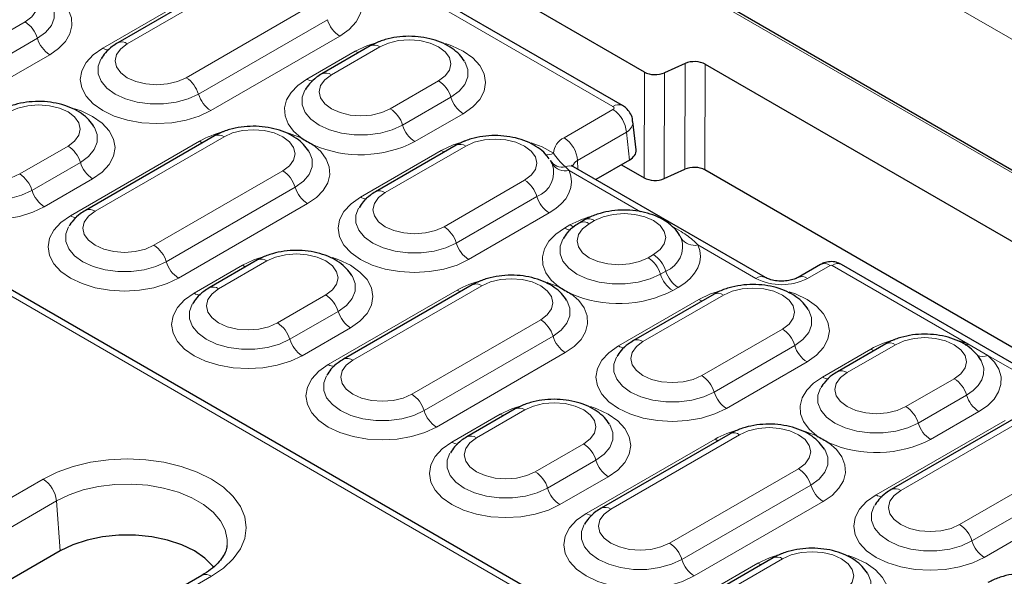
# Model space of a CAD drawing. Units: millimetres. Extents: x 0 to 420, y 0 to 297.
# Drawn here: x 296 to 314, y 160 to 170 of the extents above; entities that cross this region are included whole.
import ezdxf

# ---------------------------------------------------------------- set-up
doc = ezdxf.new("R2010")
doc.units = ezdxf.units.MM

msp = doc.modelspace()

# ---------------------------------------------------------------- linework, layer by layer
at = {"color": 7, "linetype": 'Continuous', "lineweight": 25}
for p, q in [((344.1224, 150.184), (289.2171, 181.8801)), ((307.0672, 168.5614), (288.7381, 179.1426)), ((331.4283, 144.3984), (279.2838, 174.5007)), ((307.4804, 169.1911), (298.8493, 174.1737)), ((300.0006, 171.1406), (297.5762, 169.741)), ((302.3239, 169.6827), (301.4148, 169.1579)), ((308.2453, 169.3524), (307.8581, 169.1778)), ((308.623, 169.3391), (322.3391, 161.4209)), ((307.3227, 167.7281), (307.2644, 168.2643)), ((299.3945, 167.9916), (296.9701, 166.592)), ((303.9402, 167.8166), (302.425, 166.9419)), ((305.7463, 167.4672), (305.712, 167.5293)), ((309.7542, 165.33), (306.1481, 167.4118)), ((307.1976, 167.5373), (306.5641, 167.1716)), ((307.0462, 167.4499), (307.4737, 167.2031)), ((307.8514, 167.1897), (308.2386, 167.3644)), ((315.2755, 163.5067), (308.6163, 167.351)), ((306.3646, 166.4171), (306.2635, 166.3588)), ((300.2026, 165.659), (299.2935, 165.1341)), ((310.793, 165.575), (310.3688, 165.33)), ((314.7242, 163.5339), (311.1886, 165.575)), ((304.2432, 165.1925), (301.8189, 163.7929)), ((308.7889, 165.0175), (307.2737, 164.1428)), ((312.0214, 164.0845), (311.1123, 163.5596)), ((313.8122, 163.7656), (313.8041, 163.7797)), ((305.0514, 162.8599), (304.1422, 162.335)), ((314.5468, 162.7432), (312.1224, 161.3437)), ((309.092, 162.3933), (306.6676, 160.9938)), ((296.4902, 160.1898), (284.7797, 153.4295)), ((299.6297, 160.2791), (299.6314, 160.2939)), ((309.9001, 160.0607), (308.991, 159.5359)), ((299.1568, 159.7315), (287.4463, 152.9711))]:
    msp.add_line(p, q, dxfattribs=at)
at = {"color": 8, "linetype": 'Continuous', "lineweight": 18}
for p, q in [((343.9796, 150.2181), (289.2171, 181.8318)), ((364.449, 140.9113), (295.0103, 180.9974)), ((306.8886, 168.5438), (288.5595, 179.1249)), ((331.0712, 144.4838), (279.2838, 174.38)), ((300.1792, 171.1229), (297.7548, 169.7233)), ((297.2919, 169.6406), (299.7162, 171.0402)), ((298.8621, 169.0841), (301.2865, 170.4836)), ((293.4073, 168.7342), (295.8317, 170.1338)), ((299.0936, 168.7755), (301.5179, 170.1751)), ((293.6388, 168.4256), (296.0631, 169.8252)), ((301.7494, 169.8665), (299.325, 168.4669)), ((302.5025, 169.665), (301.5934, 169.1402)), ((296.2946, 169.5166), (293.8702, 168.117)), ((301.1305, 169.0575), (302.0396, 169.5823)), ((308.2386, 167.3644), (308.2453, 169.3524)), ((308.623, 169.3391), (308.6163, 167.351)), ((307.4737, 167.2031), (307.4804, 169.1911)), ((307.8581, 169.1778), (307.8514, 167.1897)), ((302.7007, 168.5009), (303.6098, 169.0258)), ((302.9322, 168.1923), (303.8413, 168.7172)), ((304.0727, 168.4086), (303.1636, 167.8838)), ((305.9696, 167.955), (306.8885, 168.4855)), ((299.5731, 167.9739), (297.1487, 166.5743)), ((307.1408, 168.0583), (306.222, 167.5279)), ((307.1976, 167.5373), (307.1408, 168.0583)), ((295.7306, 167.2763), (296.6398, 167.8012)), ((296.6858, 166.4916), (299.1102, 167.8912)), ((304.1188, 167.7989), (302.6035, 166.9242)), ((302.1406, 166.8415), (303.6558, 167.7162)), ((295.9621, 166.9677), (296.8712, 167.4926)), ((305.9943, 167.407), (306.0629, 167.3402)), ((306.2268, 167.3664), (306.222, 167.5279)), ((298.256, 165.9351), (300.6804, 167.3346)), ((307.4059, 166.565), (306.0629, 167.3402)), ((297.1027, 167.184), (296.1936, 166.6591)), ((303.7109, 166.285), (305.2261, 167.1597)), ((298.4875, 165.6265), (300.9119, 167.026)), ((303.9423, 165.9764), (305.4575, 166.8511)), ((301.1433, 166.7175), (298.7189, 165.3179)), ((305.689, 166.5425), (304.1738, 165.6678)), ((305.9792, 166.2584), (306.0802, 166.3167)), ((306.5431, 166.3994), (306.4421, 166.3411)), ((308.1707, 166.0676), (308.1519, 166.1011)), ((309.5757, 165.3124), (308.4873, 165.9407)), ((307.5494, 165.7018), (307.6504, 165.7601)), ((299.0091, 165.0337), (299.9183, 165.5586)), ((300.3812, 165.6413), (299.472, 165.1165)), ((310.9716, 165.5573), (310.5473, 165.3124)), ((313.565, 164.0823), (311.0101, 165.5573)), ((307.7809, 165.3932), (307.8819, 165.4515)), ((300.5794, 164.4772), (301.4885, 165.002)), ((301.5345, 163.6925), (303.9589, 165.0921)), ((304.4218, 165.1748), (301.9974, 163.7752)), ((308.9675, 164.9998), (307.4523, 164.1251)), ((308.1134, 165.143), (308.0123, 165.0846)), ((306.9893, 164.0424), (308.5046, 164.9171)), ((300.8108, 164.1686), (301.72, 164.6935)), ((303.1048, 163.136), (305.5291, 164.5355)), ((301.9514, 164.3849), (301.0423, 163.86)), ((308.5596, 163.4859), (310.0748, 164.3606)), ((303.3362, 162.8274), (305.7606, 164.2269)), ((312.2, 164.0668), (311.2908, 163.542)), ((313.3985, 164.139), (313.565, 164.0823)), ((313.565, 164.0823), (313.9404, 163.8656)), ((305.992, 163.9183), (303.5677, 162.5188)), ((308.791, 163.1773), (310.3063, 164.052)), ((310.8279, 163.4592), (311.7371, 163.9841)), ((310.5377, 163.7434), (309.0225, 162.8687)), ((314.5456, 163.5163), (313.9404, 163.8656)), ((312.3982, 162.9027), (313.3073, 163.4275)), ((312.6296, 162.5941), (313.5388, 163.119)), ((305.2299, 162.8422), (304.3208, 162.3173)), ((313.7702, 162.8104), (312.8611, 162.2855)), ((303.8579, 162.2346), (304.767, 162.7595)), ((311.8381, 161.2433), (314.2624, 162.6428)), ((314.7254, 162.7255), (312.301, 161.326)), ((306.3833, 160.8934), (308.8076, 162.2929)), ((309.2705, 162.3757), (306.8462, 160.9761)), ((305.4281, 161.6781), (306.3373, 162.2029)), ((313.4083, 160.6867), (315.8327, 162.0863)), ((305.6596, 161.3695), (306.5687, 161.8943)), ((307.9535, 160.3369), (310.3779, 161.7364)), ((313.6398, 160.3782), (316.0641, 161.7777)), ((284.4599, 154.7806), (296.1704, 161.5409)), ((306.8002, 161.5858), (305.891, 161.0609)), ((308.1849, 160.0283), (310.6093, 161.4278)), ((316.2956, 161.4691), (313.8712, 160.0696)), ((296.422, 161.1294), (284.7115, 154.3691)), ((296.422, 161.1294), (296.4902, 160.1898)), ((310.8408, 161.1192), (308.4164, 159.7197)), ((310.0787, 160.0431), (309.1695, 159.5182)), ((308.7066, 159.4355), (309.6157, 159.9604)), ((299.3353, 159.7138), (287.6249, 152.9535))]:
    msp.add_line(p, q, dxfattribs=at)
at = {"color": 8, "linetype": 'Continuous', "lineweight": 18, "flags": 128}
for points in [[(301.4124, 171.1847), (301.5315, 171.1434), (301.7494, 171.0402), (301.9282, 170.9144), (302.061, 170.7709), (302.1429, 170.6152), (302.1705, 170.4533), (302.1429, 170.2914), (302.061, 170.1357), (301.9282, 169.9922), (301.7494, 169.8665)], [(295.8317, 170.1338), (295.9561, 170.2274), (296.0343, 170.3364), (296.061, 170.4534), (296.0343, 170.5704), (295.9561, 170.6794), (295.8317, 170.773), (295.6695, 170.8448), (295.4807, 170.89), (295.278, 170.9054), (295.0753, 170.89), (294.8865, 170.8448), (294.7243, 170.773)], [(296.4023, 170.6207), (296.5461, 170.4945), (296.6479, 170.3553), (296.7042, 170.2078), (296.7134, 170.0568), (296.6749, 169.9073), (296.5902, 169.7644), (296.462, 169.6327), (296.2946, 169.5166)], [(296.0631, 169.8252), (296.2181, 169.9374), (296.326, 170.0667), (296.3813, 170.2066), (296.3813, 170.3502), (296.3318, 170.4804)], [(299.325, 168.4669), (299.1072, 168.3637), (298.8586, 168.287), (298.5889, 168.2398), (298.3085, 168.2238), (298.028, 168.2398), (297.7583, 168.287), (297.5097, 168.3637), (297.2919, 168.4669), (297.1131, 168.5927), (296.9802, 168.7362), (296.8984, 168.8918), (296.8708, 169.0538), (296.8984, 169.2157), (296.9802, 169.3714), (297.1131, 169.5149), (297.2919, 169.6406)], [(297.7548, 169.7233), (297.6304, 169.6297), (297.5521, 169.5207), (297.5255, 169.4037), (297.5521, 169.2867), (297.6304, 169.1777), (297.7548, 169.0841), (297.917, 169.0122), (298.1058, 168.9671), (298.3085, 168.9517), (298.5111, 168.9671), (298.7, 169.0122), (298.8621, 169.0841)], [(302.0396, 169.5823), (302.2575, 169.6855), (302.4903, 169.7584)], [(303.6098, 169.0258), (303.7343, 169.1194), (303.8125, 169.2284), (303.8392, 169.3454), (303.8125, 169.4624), (303.7343, 169.5714), (303.6098, 169.665), (303.4477, 169.7369), (303.2588, 169.782), (303.0562, 169.7974), (302.8535, 169.782), (302.6647, 169.7369), (302.5025, 169.665)], [(303.7357, 169.7268), (303.8549, 169.6855), (304.0727, 169.5823), (304.2515, 169.4565), (304.3844, 169.3131), (304.4662, 169.1574), (304.4938, 168.9954), (304.4662, 168.8335), (304.3844, 168.6778), (304.2515, 168.5344), (304.0727, 168.4086)], [(302.0396, 169.5823), (302.0761, 169.5643), (302.1029, 169.5551)], [(297.2557, 169.4325), (297.2051, 169.3005), (297.2051, 169.157), (297.2604, 169.017), (297.3683, 168.8877), (297.5233, 168.7755), (297.7177, 168.686), (297.9417, 168.6237), (298.1841, 168.5918), (298.4328, 168.5918), (298.6752, 168.6237), (298.8992, 168.686), (299.0936, 168.7755)], [(303.8413, 168.7172), (303.9963, 168.8294), (304.1042, 168.9587), (304.1595, 169.0987), (304.1595, 169.2422), (304.1099, 169.3724)], [(301.5934, 169.1402), (301.4689, 169.0466), (301.3907, 168.9375), (301.364, 168.8206), (301.3907, 168.7036), (301.4689, 168.5946), (301.5934, 168.5009), (301.7555, 168.4291), (301.9444, 168.3839), (302.147, 168.3685), (302.3497, 168.3839), (302.5385, 168.4291), (302.7007, 168.5009)], [(301.0228, 167.9533), (300.879, 168.0796), (300.7772, 168.2187), (300.7208, 168.3663), (300.7117, 168.5173), (300.7501, 168.6667), (300.8348, 168.8097), (300.963, 168.9414), (301.1305, 169.0575)], [(301.0943, 168.8493), (301.0437, 168.7174), (301.0437, 168.5738), (301.099, 168.4339), (301.2069, 168.3046), (301.3619, 168.1923), (301.5563, 168.1029), (301.7803, 168.0406), (302.0227, 168.0086), (302.2714, 168.0086), (302.5138, 168.0406), (302.7378, 168.1029), (302.9322, 168.1923)], [(296.6398, 167.8012), (296.7642, 167.8948), (296.8424, 168.0038), (296.8691, 168.1208), (296.8424, 168.2378), (296.7642, 168.3468), (296.6398, 168.4404), (296.4776, 168.5122), (296.2888, 168.5574), (296.0861, 168.5728), (295.8835, 168.5574), (295.6946, 168.5122), (295.5325, 168.4404)], [(296.7657, 168.5022), (296.8848, 168.4609), (297.1027, 168.3577), (297.2815, 168.2319), (297.4143, 168.0884), (297.4962, 167.9327), (297.5238, 167.7708), (297.4962, 167.6089), (297.4143, 167.4532), (297.2815, 167.3097), (297.1027, 167.184)], [(296.8712, 167.4926), (297.0263, 167.6048), (297.1341, 167.7341), (297.1895, 167.874), (297.1895, 168.0176), (297.1399, 168.1478)], [(300.6804, 167.3346), (300.8048, 167.4283), (300.8831, 167.5373), (300.9097, 167.6543), (300.8831, 167.7713), (300.8048, 167.8803), (300.6804, 167.9739), (300.5182, 168.0457), (300.3294, 168.0909), (300.1267, 168.1063), (299.9241, 168.0909), (299.7352, 168.0457), (299.5731, 167.9739)], [(300.7934, 168.0396), (300.8041, 168.0364), (301.0228, 167.9533)], [(296.1936, 166.6591), (295.9757, 166.5559), (295.7271, 166.4792), (295.4575, 166.432), (295.177, 166.4161), (294.8965, 166.432), (294.6268, 166.4792), (294.3783, 166.5559), (294.1604, 166.6591), (293.9816, 166.7849), (293.8488, 166.9284), (293.767, 167.0841), (293.7393, 167.246), (293.767, 167.4079), (293.8488, 167.5636), (293.9816, 167.7071), (294.1604, 167.8329)], [(294.6233, 167.9156), (294.4989, 167.822), (294.4207, 167.7129), (294.394, 167.5959), (294.4207, 167.479), (294.4989, 167.3699), (294.6233, 167.2763), (294.7855, 167.2045), (294.9743, 167.1593), (295.177, 167.1439), (295.3796, 167.1593), (295.5685, 167.2045), (295.7306, 167.2763)], [(299.1102, 167.8912), (299.1466, 167.8732), (299.1734, 167.8639)], [(301.251, 167.8216), (301.3948, 167.6954), (301.4966, 167.5562), (301.553, 167.4087), (301.5621, 167.2577), (301.5237, 167.1082), (301.439, 166.9653), (301.3107, 166.8336), (301.1433, 166.7175)], [(303.6558, 167.7162), (303.8859, 167.8241), (304.1066, 167.8923)], [(305.2261, 167.1597), (305.3505, 167.2533), (305.4287, 167.3623), (305.4554, 167.4793), (305.4287, 167.5963), (305.3505, 167.7053), (305.2261, 167.7989), (305.0639, 167.8708), (304.8751, 167.9159), (304.6724, 167.9313), (304.4698, 167.9159), (304.2809, 167.8708), (304.1188, 167.7989)], [(305.352, 167.8607), (305.5544, 167.7848), (305.7685, 167.6664)], [(294.1242, 167.6247), (294.0736, 167.4927), (294.0736, 167.3492), (294.129, 167.2093), (294.2368, 167.08), (294.3919, 166.9677), (294.5863, 166.8782), (294.8103, 166.816), (295.0527, 166.784), (295.3013, 166.784), (295.5437, 166.816), (295.7677, 166.8782), (295.9621, 166.9677)], [(300.9119, 167.026), (301.0669, 167.1383), (301.1748, 167.2676), (301.2301, 167.4075), (301.2301, 167.5511), (301.1805, 167.6813)], [(303.6558, 167.7162), (303.6923, 167.6982), (303.7191, 167.689)], [(306.0629, 167.3402), (306.0986, 167.2342), (306.1101, 167.1263), (306.0972, 167.0185), (306.0602, 166.9126), (305.9996, 166.8104), (305.9166, 166.7135), (305.8124, 166.6237), (305.689, 166.5425)], [(302.6035, 166.9242), (302.4791, 166.8306), (302.4009, 166.7216), (302.3742, 166.6046), (302.4009, 166.4876), (302.4791, 166.3786), (302.6035, 166.285), (302.7657, 166.2131), (302.9545, 166.168), (303.1572, 166.1526), (303.3598, 166.168), (303.5487, 166.2131), (303.7109, 166.285)], [(304.1738, 165.6678), (303.9559, 165.5646), (303.7074, 165.4879), (303.4377, 165.4407), (303.1572, 165.4247), (302.8767, 165.4407), (302.607, 165.4879), (302.3585, 165.5646), (302.1406, 165.6678), (301.9618, 165.7936), (301.829, 165.937), (301.7472, 166.0927), (301.7195, 166.2546), (301.7472, 166.4166), (301.829, 166.5723), (301.9618, 166.7157), (302.1406, 166.8415)], [(298.7189, 165.3179), (298.5011, 165.2147), (298.2525, 165.138), (297.9828, 165.0908), (297.7024, 165.0748), (297.4219, 165.0908), (297.1522, 165.138), (296.9036, 165.2147), (296.6858, 165.3179), (296.507, 165.4437), (296.3741, 165.5872), (296.2923, 165.7428), (296.2647, 165.9048), (296.2923, 166.0667), (296.3741, 166.2224), (296.507, 166.3658), (296.6858, 166.4916)], [(297.1487, 166.5743), (297.0243, 166.4807), (296.946, 166.3717), (296.9194, 166.2547), (296.946, 166.1377), (297.0243, 166.0287), (297.1487, 165.9351), (297.3109, 165.8632), (297.4997, 165.8181), (297.7024, 165.8027), (297.905, 165.8181), (298.0939, 165.8632), (298.256, 165.9351)], [(302.1044, 166.6334), (302.0538, 166.5014), (302.0538, 166.3579), (302.1092, 166.2179), (302.217, 166.0886), (302.3721, 165.9764), (302.5665, 165.8869), (302.7905, 165.8246), (303.0329, 165.7927), (303.2815, 165.7927), (303.5239, 165.8246), (303.7479, 165.8869), (303.9423, 165.9764)], [(307.6504, 165.7601), (307.7749, 165.8538), (307.8531, 165.9628), (307.8798, 166.0798), (307.8531, 166.1968), (307.7749, 166.3058), (307.6504, 166.3994), (307.4883, 166.4712), (307.2994, 166.5164), (307.0968, 166.5318), (306.8941, 166.5164), (306.7053, 166.4712), (306.5431, 166.3994)], [(306.4421, 166.3411), (306.3177, 166.2475), (306.2394, 166.1384), (306.2128, 166.0214), (306.2394, 165.9045), (306.3177, 165.7954), (306.4421, 165.7018), (306.6043, 165.63), (306.7931, 165.5848), (306.9958, 165.5694), (307.1984, 165.5848), (307.3873, 165.63), (307.5494, 165.7018)], [(296.6496, 166.2835), (296.599, 166.1515), (296.599, 166.008), (296.6543, 165.868), (296.7622, 165.7387), (296.9172, 165.6265), (297.1116, 165.537), (297.3356, 165.4747), (297.578, 165.4428), (297.8267, 165.4428), (298.0691, 165.4747), (298.2931, 165.537), (298.4875, 165.6265)], [(305.8715, 165.1542), (305.7277, 165.2804), (305.6259, 165.4196), (305.5695, 165.5672), (305.5604, 165.7181), (305.5988, 165.8676), (305.6835, 166.0105), (305.8117, 166.1422), (305.9792, 166.2584)], [(305.943, 166.0502), (305.8924, 165.9182), (305.8924, 165.7747), (305.9477, 165.6348), (306.0556, 165.5055), (306.2106, 165.3932), (306.405, 165.3037), (306.629, 165.2415), (306.8714, 165.2095), (307.1201, 165.2095), (307.3625, 165.2415), (307.5865, 165.3037), (307.7809, 165.3932)], [(308.4873, 165.9407), (308.5229, 165.8346), (308.5344, 165.7268), (308.5216, 165.619), (308.4845, 165.513), (308.424, 165.4108), (308.3409, 165.314), (308.2368, 165.2242), (308.1134, 165.143)], [(299.9183, 165.5586), (300.1361, 165.6618), (300.369, 165.7347)], [(301.4885, 165.002), (301.613, 165.0957), (301.6912, 165.2047), (301.7179, 165.3217), (301.6912, 165.4387), (301.613, 165.5477), (301.4885, 165.6413), (301.3264, 165.7131), (301.1375, 165.7583), (300.9349, 165.7737), (300.7322, 165.7583), (300.5434, 165.7131), (300.3812, 165.6413)], [(299.9183, 165.5586), (299.9547, 165.5406), (299.9816, 165.5314)], [(301.6144, 165.7031), (301.7336, 165.6618), (301.9514, 165.5586), (302.1302, 165.4328), (302.2631, 165.2893), (302.3449, 165.1336), (302.3725, 164.9717), (302.3449, 164.8098), (302.2631, 164.6541), (302.1302, 164.5106), (301.9514, 164.3849)], [(301.72, 164.6935), (301.875, 164.8057), (301.9829, 164.935), (302.0382, 165.0749), (302.0382, 165.2185), (301.9886, 165.3487)], [(305.5291, 164.5355), (305.6536, 164.6291), (305.7318, 164.7382), (305.7585, 164.8551), (305.7318, 164.9721), (305.6536, 165.0812), (305.5291, 165.1748), (305.367, 165.2466), (305.1781, 165.2918), (304.9755, 165.3072), (304.7728, 165.2918), (304.584, 165.2466), (304.4218, 165.1748)], [(305.6421, 165.2405), (305.6529, 165.2372), (305.8715, 165.1542)], [(301.0423, 163.86), (300.8244, 163.7568), (300.5759, 163.6801), (300.3062, 163.6329), (300.0257, 163.6169), (299.7452, 163.6329), (299.4755, 163.6801), (299.227, 163.7568), (299.0091, 163.86), (298.8303, 163.9858), (298.6975, 164.1293), (298.6157, 164.285), (298.5881, 164.4469), (298.6157, 164.6088), (298.6975, 164.7645), (298.8303, 164.908), (299.0091, 165.0337)], [(299.472, 165.1165), (299.3476, 165.0228), (299.2694, 164.9138), (299.2427, 164.7968), (299.2694, 164.6798), (299.3476, 164.5708), (299.472, 164.4772), (299.6342, 164.4054), (299.8231, 164.3602), (300.0257, 164.3448), (300.2284, 164.3602), (300.4172, 164.4054), (300.5794, 164.4772)], [(303.9589, 165.0921), (303.9954, 165.0741), (304.0222, 165.0648)], [(306.0997, 165.0225), (306.2435, 164.8963), (306.3453, 164.7571), (306.4017, 164.6095), (306.4108, 164.4586), (306.3724, 164.3091), (306.2877, 164.1662), (306.1595, 164.0345), (305.992, 163.9183)], [(308.5046, 164.9171), (308.7224, 165.0203), (308.9553, 165.0932)], [(310.0748, 164.3606), (310.1992, 164.4542), (310.2775, 164.5632), (310.3042, 164.6802), (310.2775, 164.7972), (310.1992, 164.9062), (310.0748, 164.9998), (309.9126, 165.0717), (309.7238, 165.1168), (309.5211, 165.1322), (309.3185, 165.1168), (309.1296, 165.0717), (308.9675, 164.9998)], [(310.2007, 165.0616), (310.3199, 165.0203), (310.5377, 164.9171), (310.7165, 164.7913), (310.8494, 164.6479), (310.9312, 164.4922), (310.9588, 164.3303), (310.9312, 164.1683), (310.8494, 164.0127), (310.7165, 163.8692), (310.5377, 163.7434)], [(298.973, 164.8256), (298.9224, 164.6936), (298.9224, 164.5501), (298.9777, 164.4102), (299.0856, 164.2808), (299.2406, 164.1686), (299.435, 164.0791), (299.659, 164.0169), (299.9014, 163.9849), (300.15, 163.9849), (300.3924, 164.0169), (300.6164, 164.0791), (300.8108, 164.1686)], [(305.7606, 164.2269), (305.9156, 164.3392), (306.0235, 164.4685), (306.0788, 164.6084), (306.0788, 164.7519), (306.0292, 164.8822)], [(308.5046, 164.9171), (308.541, 164.8991), (308.5679, 164.8899)], [(310.3063, 164.052), (310.4613, 164.1642), (310.5692, 164.2935), (310.6245, 164.4335), (310.6245, 164.577), (310.5749, 164.7072)], [(307.4523, 164.1251), (307.3278, 164.0315), (307.2496, 163.9225), (307.2229, 163.8055), (307.2496, 163.6885), (307.3278, 163.5795), (307.4523, 163.4859), (307.6144, 163.414), (307.8033, 163.3689), (308.0059, 163.3535), (308.2086, 163.3689), (308.3974, 163.414), (308.5596, 163.4859)], [(313.3073, 163.4275), (313.4317, 163.5212), (313.51, 163.6302), (313.5366, 163.7472), (313.51, 163.8642), (313.4317, 163.9732), (313.3073, 164.0668), (313.1451, 164.1386), (312.9563, 164.1838), (312.7536, 164.1992), (312.551, 164.1838), (312.3621, 164.1386), (312.2, 164.0668)], [(313.565, 164.0823), (313.5359, 164.0608), (313.5214, 164.0524)], [(309.0225, 162.8687), (308.8046, 162.7655), (308.5561, 162.6888), (308.2864, 162.6415), (308.0059, 162.6256), (307.7254, 162.6415), (307.4558, 162.6888), (307.2072, 162.7655), (306.9893, 162.8687), (306.8106, 162.9944), (306.6777, 163.1379), (306.5959, 163.2936), (306.5683, 163.4555), (306.5959, 163.6174), (306.6777, 163.7731), (306.8106, 163.9166), (306.9893, 164.0424)], [(311.7371, 163.9841), (311.7735, 163.9661), (311.8003, 163.9568)], [(301.9974, 163.7752), (301.873, 163.6816), (301.7948, 163.5726), (301.7681, 163.4556), (301.7948, 163.3386), (301.873, 163.2296), (301.9974, 163.136), (302.1596, 163.0641), (302.3484, 163.019), (302.5511, 163.0036), (302.7538, 163.019), (302.9426, 163.0641), (303.1048, 163.136)], [(306.9532, 163.8343), (306.9026, 163.7023), (306.9026, 163.5587), (306.9579, 163.4188), (307.0658, 163.2895), (307.2208, 163.1773), (307.4152, 163.0878), (307.6392, 163.0255), (307.8816, 162.9936), (308.1302, 162.9936), (308.3726, 163.0255), (308.5967, 163.0878), (308.791, 163.1773)], [(313.5388, 163.119), (313.6623, 163.2038), (313.7586, 163.2997), (313.8249, 163.4037), (313.8592, 163.5128), (313.8604, 163.6236), (313.8285, 163.7329), (313.8122, 163.7656)], [(313.9404, 163.8656), (314.0625, 163.7406), (314.1454, 163.6053), (314.1867, 163.4638), (314.1851, 163.3203), (314.1407, 163.1791), (314.0549, 163.0444), (313.9301, 162.9202), (313.7702, 162.8104)], [(303.5677, 162.5188), (303.3498, 162.4156), (303.1013, 162.3389), (302.8316, 162.2917), (302.5511, 162.2757), (302.2706, 162.2917), (302.0009, 162.3389), (301.7524, 162.4156), (301.5345, 162.5188), (301.3557, 162.6446), (301.2229, 162.788), (301.1411, 162.9437), (301.1134, 163.1056), (301.1411, 163.2676), (301.2229, 163.4233), (301.3557, 163.5667), (301.5345, 163.6925)], [(311.2908, 163.542), (311.1664, 163.4483), (311.0882, 163.3393), (311.0615, 163.2223), (311.0882, 163.1053), (311.1664, 162.9963), (311.2908, 162.9027), (311.453, 162.8309), (311.6418, 162.7857), (311.8445, 162.7703), (312.0472, 162.7857), (312.236, 162.8309), (312.3982, 162.9027)], [(301.4984, 163.4844), (301.4477, 163.3524), (301.4477, 163.2089), (301.5031, 163.0689), (301.611, 162.9396), (301.766, 162.8274), (301.9604, 162.7379), (302.1844, 162.6756), (302.4268, 162.6437), (302.6754, 162.6437), (302.9178, 162.6756), (303.1418, 162.7379), (303.3362, 162.8274)], [(310.7202, 162.3551), (310.5764, 162.4813), (310.4746, 162.6205), (310.4182, 162.768), (310.4091, 162.919), (310.4475, 163.0685), (310.5323, 163.2114), (310.6605, 163.3431), (310.8279, 163.4592)], [(310.7918, 163.2511), (310.7412, 163.1191), (310.7412, 162.9756), (310.7965, 162.8357), (310.9044, 162.7063), (311.0594, 162.5941), (311.2538, 162.5046), (311.4778, 162.4423), (311.7202, 162.4104), (311.9688, 162.4104), (312.2112, 162.4423), (312.4352, 162.5046), (312.6296, 162.5941)], [(306.3373, 162.2029), (306.4617, 162.2965), (306.5399, 162.4056), (306.5666, 162.5226), (306.5399, 162.6395), (306.4617, 162.7486), (306.3373, 162.8422), (306.1751, 162.914), (305.9862, 162.9592), (305.7836, 162.9746), (305.5809, 162.9592), (305.3921, 162.914), (305.2299, 162.8422)], [(304.767, 162.7595), (304.9849, 162.8627), (305.2178, 162.9356)], [(306.4632, 162.904), (306.5823, 162.8627), (306.8002, 162.7595), (306.979, 162.6337), (307.1118, 162.4902), (307.1936, 162.3345), (307.2212, 162.1726), (307.1936, 162.0107), (307.1118, 161.855), (306.979, 161.7115), (306.8002, 161.5858)], [(304.767, 162.7595), (304.8035, 162.7415), (304.8303, 162.7322)], [(306.5687, 161.8943), (306.7237, 162.0066), (306.8316, 162.1359), (306.8869, 162.2758), (306.8869, 162.4193), (306.8373, 162.5496)], [(310.3779, 161.7364), (310.5023, 161.83), (310.5805, 161.939), (310.6072, 162.056), (310.5805, 162.173), (310.5023, 162.282), (310.3779, 162.3757), (310.2157, 162.4475), (310.0269, 162.4927), (309.8242, 162.5081), (309.6215, 162.4927), (309.4327, 162.4475), (309.2705, 162.3757)], [(310.4909, 162.4414), (310.5016, 162.4381), (310.7202, 162.3551)], [(305.891, 161.0609), (305.6732, 160.9577), (305.4246, 160.881), (305.1549, 160.8338), (304.8744, 160.8178), (304.594, 160.8338), (304.3243, 160.881), (304.0757, 160.9577), (303.8579, 161.0609), (303.6791, 161.1867), (303.5462, 161.3302), (303.4644, 161.4859), (303.4368, 161.6478), (303.4644, 161.8097), (303.5462, 161.9654), (303.6791, 162.1089), (303.8579, 162.2346)], [(304.3208, 162.3173), (304.1963, 162.2237), (304.1181, 162.1147), (304.0914, 161.9977), (304.1181, 161.8807), (304.1963, 161.7717), (304.3208, 161.6781), (304.4829, 161.6063), (304.6718, 161.5611), (304.8744, 161.5457), (305.0771, 161.5611), (305.2659, 161.6063), (305.4281, 161.6781)], [(308.8076, 162.2929), (308.8441, 162.2749), (308.8709, 162.2657)], [(310.9484, 162.2234), (311.0923, 162.0971), (311.194, 161.958), (311.2504, 161.8104), (311.2596, 161.6594), (311.2211, 161.51), (311.1364, 161.3671), (311.0082, 161.2353), (310.8408, 161.1192)], [(310.6093, 161.4278), (310.7643, 161.54), (310.8722, 161.6694), (310.9275, 161.8093), (310.9275, 161.9528), (310.878, 162.0831)], [(296.1704, 161.5409), (296.4374, 161.6725), (296.7369, 161.7785), (297.0613, 161.856), (297.4028, 161.9034), (297.7529, 161.9193), (298.103, 161.9034), (298.4444, 161.856), (298.7689, 161.7785), (299.0683, 161.6725), (299.3353, 161.5409), (299.5634, 161.3867), (299.7469, 161.2139), (299.8813, 161.0266), (299.9633, 160.8294), (299.9908, 160.6273), (299.9633, 160.4252), (299.8813, 160.2281), (299.7469, 160.0408), (299.5634, 159.8679), (299.3353, 159.7138)], [(303.8217, 162.0265), (303.7711, 161.8945), (303.7711, 161.751), (303.8264, 161.611), (303.9343, 161.4817), (304.0893, 161.3695), (304.2837, 161.28), (304.5077, 161.2177), (304.7501, 161.1858), (304.9988, 161.1858), (305.2412, 161.2177), (305.4652, 161.28), (305.6596, 161.3695)], [(299.6314, 160.2939), (299.6334, 160.406), (299.595, 160.5841), (299.5063, 160.7561), (299.3698, 160.9173), (299.1891, 161.0634), (298.9693, 161.1902), (298.7163, 161.2945), (298.4371, 161.3733), (298.1391, 161.4245), (297.8307, 161.4467), (297.5201, 161.4393), (297.2158, 161.4025), (296.9262, 161.3373), (296.6592, 161.2454), (296.422, 161.1294)], [(312.301, 161.326), (312.1766, 161.2324), (312.0983, 161.1234), (312.0716, 161.0064), (312.0983, 160.8894), (312.1766, 160.7804), (312.301, 160.6867), (312.4632, 160.6149), (312.652, 160.5698), (312.8547, 160.5543), (313.0573, 160.5698), (313.2462, 160.6149), (313.4083, 160.6867)], [(313.8712, 160.0696), (313.6534, 159.9664), (313.4048, 159.8897), (313.1351, 159.8424), (312.8547, 159.8265), (312.5742, 159.8424), (312.3045, 159.8897), (312.0559, 159.9664), (311.8381, 160.0696), (311.6593, 160.1953), (311.5264, 160.3388), (311.4446, 160.4945), (311.417, 160.6564), (311.4446, 160.8183), (311.5264, 160.974), (311.6593, 161.1175), (311.8381, 161.2433)], [(306.8462, 160.9761), (306.7217, 160.8825), (306.6435, 160.7735), (306.6168, 160.6565), (306.6435, 160.5395), (306.7217, 160.4305), (306.8462, 160.3369), (307.0083, 160.265), (307.1972, 160.2199), (307.3998, 160.2045), (307.6025, 160.2199), (307.7913, 160.265), (307.9535, 160.3369)], [(311.8019, 161.0351), (311.7513, 160.9032), (311.7513, 160.7596), (311.8066, 160.6197), (311.9145, 160.4904), (312.0695, 160.3782), (312.2639, 160.2887), (312.4879, 160.2264), (312.7303, 160.1944), (312.979, 160.1944), (313.2214, 160.2264), (313.4454, 160.2887), (313.6398, 160.3782)], [(308.4164, 159.7197), (308.1985, 159.6165), (307.95, 159.5398), (307.6803, 159.4925), (307.3998, 159.4766), (307.1194, 159.4925), (306.8497, 159.5398), (306.6011, 159.6165), (306.3833, 159.7197), (306.2045, 159.8454), (306.0716, 159.9889), (305.9898, 160.1446), (305.9622, 160.3065), (305.9898, 160.4684), (306.0716, 160.6241), (306.2045, 160.7676), (306.3833, 160.8934)], [(306.3471, 160.6852), (306.2965, 160.5533), (306.2965, 160.4097), (306.3518, 160.2698), (306.4597, 160.1405), (306.6147, 160.0283), (306.8091, 159.9388), (307.0331, 159.8765), (307.2755, 159.8446), (307.5241, 159.8446), (307.7665, 159.8765), (307.9906, 159.9388), (308.1849, 160.0283)], [(309.6157, 159.9604), (309.8336, 160.0636), (310.0665, 160.1365)], [(311.186, 159.4038), (311.3104, 159.4974), (311.3886, 159.6064), (311.4153, 159.7234), (311.3886, 159.8404), (311.3104, 159.9494), (311.186, 160.0431), (311.0238, 160.1149), (310.835, 160.1601), (310.6323, 160.1755), (310.4297, 160.1601), (310.2408, 160.1149), (310.0787, 160.0431)], [(311.3119, 160.1049), (311.431, 160.0636), (311.6489, 159.9604), (311.8277, 159.8346), (311.9605, 159.6911), (312.0423, 159.5354), (312.07, 159.3735), (312.0423, 159.2116), (311.9605, 159.0559), (311.8277, 158.9124), (311.6489, 158.7866)], [(309.6157, 159.9604), (309.6522, 159.9424), (309.679, 159.9331)], [(311.4174, 159.0952), (311.5725, 159.2074), (311.6803, 159.3368), (311.7357, 159.4767), (311.7357, 159.6202), (311.6861, 159.7505)]]:
    msp.add_lwpolyline(points, dxfattribs=at)
at = {"color": 7, "linetype": 'Continuous', "lineweight": 25, "flags": 128}
for points in [[(304.1099, 169.3724), (304.1042, 169.3821), (304.1019, 169.3859)], [(297.1399, 168.1478), (297.1341, 168.1575), (297.1318, 168.1613)], [(301.1805, 167.6813), (301.1748, 167.691), (301.1724, 167.6948)], [(301.9886, 165.3487), (301.9829, 165.3584), (301.9806, 165.3622)], [(306.0292, 164.8822), (306.0235, 164.8919), (306.0212, 164.8956)], [(310.5749, 164.7072), (310.5692, 164.7169), (310.5669, 164.7207)], [(306.8373, 162.5496), (306.8316, 162.5593), (306.8293, 162.563)], [(310.878, 162.0831), (310.8722, 162.0928), (310.8699, 162.0965)], [(299.3833, 159.8813), (299.3713, 159.8965), (299.2156, 160.0521), (299.0156, 160.1898), (298.7771, 160.3053), (298.5075, 160.3951), (298.215, 160.4566), (297.9085, 160.4878), (297.5972, 160.4878), (297.2907, 160.4566), (296.9982, 160.3951), (296.7286, 160.3053), (296.4902, 160.1898)], [(311.6861, 159.7505), (311.6803, 159.7602), (311.678, 159.7639)]]:
    msp.add_lwpolyline(points, dxfattribs=at)
at = {"color": 8, "linetype": 'Continuous', "lineweight": 18}
for centre, radius, start, end in [((295.5304, 169.6667), 0.5558, 16.568, 57.17492), ((302.0507, 170.3335), 0.5558, 196.568, 237.17492), ((296.5959, 169.9837), 0.5558, 196.568, 237.17492), ((297.4108, 169.8286), 0.2225, 237.68712, 268.8373), ((297.6504, 169.5797), 0.1776, 53.99899, 114.66977), ((302.3981, 169.5213), 0.1776, 53.9996, 114.6629), ((298.5608, 168.617), 0.5558, 16.568, 57.17492), ((301.489, 168.9965), 0.1776, 53.99899, 114.66977), ((301.2494, 169.2455), 0.2225, 237.68712, 268.8373), ((303.3085, 168.5587), 0.5558, 16.568, 57.17492), ((299.6263, 168.934), 0.5558, 196.568, 237.17492), ((304.3741, 168.8757), 0.5558, 196.568, 237.17492), ((306.993, 168.4), 0.1777, 65.32332, 125.98229), ((302.3994, 168.0338), 0.5558, 16.568, 57.17492), ((306.5905, 168.0213), 0.5516, 3.84994, 57.3049), ((303.4649, 168.3508), 0.5558, 196.568, 237.17492), ((299.9827, 166.3228), 1.7947, 103.59163, 119.08821), ((299.4687, 167.8302), 0.1776, 53.99697, 114.69258), ((306.1087, 167.6437), 0.3409, 114.0784, 176.18661), ((305.6716, 167.4909), 0.5516, 3.84994, 57.3049), ((296.3385, 167.3341), 0.5558, 16.568, 57.17492), ((302.1415, 169.8763), 2.2394, 246.56747, 297.15548), ((304.0144, 167.6553), 0.1776, 53.99697, 114.69258), ((305.6587, 167.8612), 0.2236, 259.22652, 299.41897), ((297.404, 167.6511), 0.5558, 196.568, 237.17492), ((305.2839, 167.3082), 0.489, 290.80035, 18.97391), ((305.9427, 167.6748), 0.2727, 212.22824, 280.89628), ((305.9969, 167.6339), 0.301, 213.62936, 282.66554), ((306.0758, 167.2632), 0.1652, 64.03252, 119.56469), ((306.2986, 167.3671), 0.1782, 115.48685, 162.38645), ((295.4293, 166.8092), 0.5558, 16.568, 57.17492), ((300.3791, 166.8675), 0.5558, 16.568, 57.17492), ((304.9248, 166.6926), 0.5558, 16.568, 57.17492), ((296.4949, 167.1262), 0.5558, 196.568, 237.17492), ((301.4446, 167.1845), 0.5558, 196.568, 237.17492), ((302.4991, 166.7805), 0.1776, 53.99899, 114.66977), ((305.9903, 167.0096), 0.5558, 196.568, 237.17492), ((302.2589, 167.0281), 0.2209, 237.61776, 269.69601), ((296.8047, 166.6796), 0.2225, 237.68712, 268.8373), ((297.0443, 166.4307), 0.1776, 53.99899, 114.66977), ((306.9339, 164.7965), 1.7435, 103.36272, 119.31712), ((306.2102, 166.532), 0.2515, 238.89144, 258.58003), ((306.3377, 166.1974), 0.1776, 53.99899, 114.66977), ((306.4387, 166.2557), 0.1776, 53.9996, 114.6629), ((303.4095, 165.8179), 0.5558, 16.568, 57.17492), ((306.0975, 166.4449), 0.2209, 237.61776, 269.69601), ((297.9547, 165.468), 0.5558, 16.568, 57.17492), ((304.4751, 166.1349), 0.5558, 196.568, 237.17492), ((307.7083, 165.9087), 0.489, 290.80035, 18.97391), ((308.4213, 166.2343), 0.301, 213.62936, 282.66554), ((307.3491, 165.293), 0.5558, 16.568, 57.17492), ((299.0202, 165.785), 0.5558, 196.568, 237.17492), ((300.2768, 165.4976), 0.1776, 53.9996, 114.6629), ((307.2481, 165.2347), 0.5558, 16.568, 57.17492), ((310.8673, 165.4147), 0.1767, 53.82896, 114.86058), ((310.9908, 165.5201), 0.0418, 62.60967, 117.39033), ((311.1144, 165.4147), 0.1767, 65.13942, 126.17104), ((308.3137, 165.5517), 0.5558, 196.568, 237.17492), ((308.4147, 165.61), 0.5558, 196.568, 237.17492), ((304.8314, 163.5237), 1.7947, 103.59163, 119.08821), ((304.3174, 165.0311), 0.1776, 53.99697, 114.69258), ((309.68, 165.1697), 0.1767, 65.17847, 126.1675), ((310.0615, 166.25), 1.056, 242.60967, 297.39033), ((310.443, 165.1697), 0.1767, 53.83252, 114.82123), ((299.1275, 165.2203), 0.2209, 237.61776, 269.69601), ((299.3677, 164.9728), 0.1776, 53.99899, 114.66977), ((301.1872, 164.535), 0.5558, 16.568, 57.17492), ((306.9903, 167.0772), 2.2394, 246.56747, 297.15548), ((308.8631, 164.8562), 0.1776, 53.99697, 114.69258), ((302.2527, 164.852), 0.5558, 196.568, 237.17492), ((300.2781, 164.0101), 0.5558, 16.568, 57.17492), ((305.2278, 164.0684), 0.5558, 16.568, 57.17492), ((309.7735, 163.8935), 0.5558, 16.568, 57.17492), ((301.3436, 164.3271), 0.5558, 196.568, 237.17492), ((306.2933, 164.3854), 0.5558, 196.568, 237.17492), ((307.3479, 163.9814), 0.1776, 53.99899, 114.66977), ((312.6063, 162.4241), 1.7858, 103.55301, 119.12683), ((312.0956, 163.9231), 0.1776, 53.9996, 114.6629), ((307.1083, 164.2304), 0.2225, 237.68712, 268.8373), ((310.839, 164.2105), 0.5558, 196.568, 237.17492), ((301.893, 163.6315), 0.1776, 53.99899, 114.66977), ((313.839, 164.0796), 0.2368, 244.35684, 295.35826), ((301.6534, 163.8805), 0.2225, 237.68712, 268.8373), ((311.1864, 163.3983), 0.1776, 53.99899, 114.66977), ((308.2583, 163.0188), 0.5558, 16.568, 57.17492), ((310.9462, 163.6458), 0.2209, 237.61776, 269.69601), ((313.006, 162.9605), 0.5558, 16.568, 57.17492), ((309.3238, 163.3358), 0.5558, 196.568, 237.17492), ((302.8035, 162.6689), 0.5558, 16.568, 57.17492), ((314.0715, 163.2775), 0.5558, 196.568, 237.17492), ((303.869, 162.9859), 0.5558, 196.568, 237.17492), ((305.1255, 162.6985), 0.1776, 53.9996, 114.6629), ((312.0969, 162.4356), 0.5558, 16.568, 57.17492), ((313.1624, 162.7526), 0.5558, 196.568, 237.17492), ((309.6801, 160.7246), 1.7947, 103.59163, 119.08821), ((309.1661, 162.232), 0.1776, 53.99697, 114.69258), ((303.9768, 162.4226), 0.2225, 237.68712, 268.8373), ((304.2164, 162.1737), 0.1776, 53.99899, 114.66977), ((311.839, 164.2781), 2.2394, 246.56747, 297.15548), ((306.0359, 161.7358), 0.5558, 16.568, 57.17492), ((307.1015, 162.0528), 0.5558, 196.568, 237.17492), ((305.1268, 161.211), 0.5558, 16.568, 57.17492), ((310.0766, 161.2693), 0.5558, 16.568, 57.17492), ((295.8698, 161.0744), 0.5549, 5.689, 57.19914), ((306.1923, 161.528), 0.5558, 196.568, 237.17492), ((311.1421, 161.5863), 0.5558, 196.568, 237.17492), ((312.1966, 161.1823), 0.1776, 53.99899, 114.66977), ((311.957, 161.4313), 0.2225, 237.68712, 268.8373), ((306.7418, 160.8324), 0.1776, 53.99899, 114.66977), ((306.5022, 161.0814), 0.2225, 237.68712, 268.8373), ((313.107, 160.2197), 0.5558, 16.568, 57.17492), ((314.1725, 160.5367), 0.5558, 196.568, 237.17492), ((307.6522, 159.8698), 0.5558, 16.568, 57.17492), ((308.7177, 160.1868), 0.5558, 196.568, 237.17492), ((309.9743, 159.8994), 0.1776, 53.9996, 114.6629), ((299.2315, 159.5754), 0.173, 53.10272, 115.58683)]:
    msp.add_arc(centre, radius, start, end, dxfattribs=at)
at = {"color": 7, "linetype": 'Continuous', "lineweight": 25}
for centre, major_axis, ratio, start_param, end_param in [((308.4211, 169.2222), (0.2857, 0), 0.5779102, 0.7858044, 2.2333501), ((307.6824, 169.3079), (0.2857, 0), 0.5779102, 3.9273971, 5.3749427), ((306.8934, 167.7118), (0.4302, 0.0012), 0.5755286, 5.4961247, 6.3441596), ((308.4144, 167.2342), (0.2857, 0), 0.5779102, 0.7858044, 2.2333501), ((307.6757, 167.3199), (0.2857, 0), 0.5779102, 3.9273971, 5.3749427)]:
    msp.add_ellipse(centre, major_axis=major_axis, ratio=ratio, start_param=start_param, end_param=end_param, dxfattribs=at)
at = {"color": 8, "linetype": 'Continuous', "lineweight": 18}
for centre, major_axis, ratio, start_param, end_param in [((306.8378, 168.5146), (0.0717, 0.0002), 0.5755286, 5.4961247, 7.0638794), ((306.8378, 168.2229), (0.4269, 0.0385), 0.6006445, 5.4462198, 6.2945728)]:
    msp.add_ellipse(centre, major_axis=major_axis, ratio=ratio, start_param=start_param, end_param=end_param, dxfattribs=at)
at = {"color": 7, "linetype": 'Continuous', "lineweight": 25}
for points, knots in [([(304.0967, 169.3933), (304.0661, 169.4367), (304.002, 169.5278), (303.8647, 169.6406), (303.6958, 169.737), (303.4974, 169.8091), (303.2793, 169.8534), (303.0518, 169.8679), (302.8237, 169.8523), (302.6029, 169.8057), (302.4372, 169.7445), (302.3496, 169.6967), (302.3239, 169.6827)], [0, 0, 0, 0, 0.0894836, 0.1874411, 0.2917118, 0.4005765, 0.5104282, 0.6199877, 0.7297424, 0.840533, 0.9533964, 1, 1, 1, 1]), ([(297.5762, 169.741), (297.5425, 169.7199), (297.4559, 169.6657), (297.3455, 169.5681), (297.2887, 169.4792), (297.2641, 169.4408)], [0, 0, 0, 0, 0.26571635, 0.68260973, 1, 1, 1, 1]), ([(301.4148, 169.1579), (301.3811, 169.1368), (301.2945, 169.0825), (301.1841, 168.985), (301.1272, 168.8961), (301.1026, 168.8576)], [0, 0, 0, 0, 0.2657164, 0.6826097, 1, 1, 1, 1]), ([(297.1267, 168.1687), (297.0961, 168.2121), (297.0319, 168.3032), (296.8946, 168.416), (296.7258, 168.5124), (296.5274, 168.5844), (296.3092, 168.6288), (296.0817, 168.6433), (295.8536, 168.6277), (295.6329, 168.5811), (295.4672, 168.5199), (295.3795, 168.4721), (295.3539, 168.4581)], [0, 0, 0, 0, 0.0894836, 0.18744109, 0.29171183, 0.40057651, 0.51042825, 0.61998768, 0.72974236, 0.84053305, 0.95339636, 1, 1, 1, 1]), ([(307.2585, 168.264), (307.2582, 168.2815), (307.257, 168.3391), (307.2131, 168.4259), (307.1468, 168.509), (307.0917, 168.5453), (307.0672, 168.5614)], [0, 0, 0, 0, 0.1412443, 0.4656685, 0.7625368, 1, 1, 1, 1]), ([(301.1673, 167.7021), (301.1367, 167.7456), (301.0725, 167.8367), (300.9353, 167.9495), (300.7664, 168.0459), (300.568, 168.1179), (300.3499, 168.1623), (300.1223, 168.1768), (299.8942, 168.1611), (299.6735, 168.1145), (299.5078, 168.0534), (299.4201, 168.0055), (299.3945, 167.9916)], [0, 0, 0, 0, 0.0894836, 0.18744109, 0.29171183, 0.40057651, 0.51042825, 0.61998768, 0.72974236, 0.84053305, 0.95339636, 1, 1, 1, 1]), ([(305.6878, 167.5599), (305.6649, 167.5919), (305.6082, 167.6714), (305.4807, 167.7743), (305.3122, 167.871), (305.1136, 167.943), (304.8956, 167.9874), (304.668, 168.0019), (304.4399, 167.9862), (304.2192, 167.9396), (304.0535, 167.8784), (303.9658, 167.8306), (303.9402, 167.8166)], [0, 0, 0, 0, 0.0678836, 0.1681649, 0.2749092, 0.3863565, 0.4988142, 0.6109727, 0.7233311, 0.83675, 0.9522908, 1, 1, 1, 1]), ([(301.0228, 167.9533), (301.0235, 167.9529), (301.0615, 167.931), (301.1369, 167.8876), (301.2122, 167.844), (301.2503, 167.822), (301.251, 167.8216)], [0, 0, 0, 0, 0.0093724, 0.5, 0.9906276, 1, 1, 1, 1]), ([(306.1481, 167.4118), (306.1394, 167.4174), (306.1154, 167.4328), (306.1127, 167.4368), (306.111, 167.4393)], [0, 0, 0, 0, 0.3659937, 1, 1, 1, 1]), ([(302.425, 166.9419), (302.3912, 166.9208), (302.3046, 166.8666), (302.1943, 166.769), (302.1374, 166.6801), (302.1128, 166.6417)], [0, 0, 0, 0, 0.2657164, 0.6826097, 1, 1, 1, 1]), ([(296.9701, 166.592), (296.9364, 166.5709), (296.8498, 166.5167), (296.7394, 166.4191), (296.6826, 166.3302), (296.658, 166.2918)], [0, 0, 0, 0, 0.2657164, 0.6826097, 1, 1, 1, 1]), ([(308.1511, 166.1008), (308.1479, 166.1081), (308.1227, 166.1659), (308.0403, 166.2587), (307.9065, 166.3756), (307.7361, 166.4712), (307.5381, 166.5435), (307.3199, 166.5878), (307.0924, 166.6023), (306.8643, 166.5866), (306.6435, 166.54), (306.4779, 166.4789), (306.3902, 166.431), (306.3646, 166.4171)], [0, 0, 0, 0, 0.0132817, 0.1047817, 0.2010933, 0.3036122, 0.4106478, 0.5186538, 0.6263725, 0.7342831, 0.8432123, 0.9541794, 1, 1, 1, 1]), ([(306.2635, 166.3588), (306.2298, 166.3376), (306.1432, 166.2834), (306.0328, 166.1858), (305.976, 166.0969), (305.9514, 166.0585)], [0, 0, 0, 0, 0.2657164, 0.6826097, 1, 1, 1, 1]), ([(301.9754, 165.3695), (301.9448, 165.413), (301.8807, 165.5041), (301.7434, 165.6169), (301.5745, 165.7133), (301.3761, 165.7853), (301.158, 165.8297), (300.9304, 165.8442), (300.7024, 165.8285), (300.4816, 165.7819), (300.3159, 165.7208), (300.2283, 165.6729), (300.2026, 165.659)], [0, 0, 0, 0, 0.0894836, 0.1874411, 0.2917118, 0.4005765, 0.5104282, 0.6199877, 0.7297424, 0.840533, 0.9533964, 1, 1, 1, 1]), ([(311.1886, 165.575), (311.1548, 165.5909), (311.0874, 165.6225), (310.9704, 165.632), (310.8696, 165.614), (310.8128, 165.585), (310.793, 165.575)], [0, 0, 0, 0, 0.2701446, 0.5371944, 0.8389467, 1, 1, 1, 1]), ([(306.016, 164.903), (305.9854, 164.9465), (305.9213, 165.0376), (305.784, 165.1504), (305.6151, 165.2467), (305.4167, 165.3188), (305.1986, 165.3632), (304.9711, 165.3777), (304.743, 165.362), (304.5222, 165.3154), (304.3565, 165.2543), (304.2689, 165.2064), (304.2432, 165.1925)], [0, 0, 0, 0, 0.0894836, 0.1874411, 0.2917118, 0.4005765, 0.5104282, 0.6199877, 0.7297424, 0.840533, 0.9533964, 1, 1, 1, 1]), ([(310.5617, 164.7281), (310.5311, 164.7716), (310.467, 164.8626), (310.3297, 164.9754), (310.1608, 165.0718), (309.9624, 165.1439), (309.7443, 165.1882), (309.5167, 165.2028), (309.2886, 165.1871), (309.0679, 165.1405), (308.9022, 165.0793), (308.8145, 165.0315), (308.7889, 165.0175)], [0, 0, 0, 0, 0.0894836, 0.1874411, 0.2917118, 0.4005765, 0.5104282, 0.6199877, 0.7297424, 0.840533, 0.9533964, 1, 1, 1, 1]), ([(310.3688, 165.33), (310.3579, 165.3242), (310.3275, 165.3079), (310.2491, 165.281), (310.1344, 165.2617), (310.0058, 165.2602), (309.8835, 165.2782), (309.7981, 165.3066), (309.7653, 165.3241), (309.7542, 165.33)], [0, 0, 0, 0, 0.0842979, 0.2371503, 0.4018579, 0.5727895, 0.7454294, 0.9137953, 1, 1, 1, 1]), ([(299.2935, 165.1341), (299.2598, 165.113), (299.1731, 165.0588), (299.0628, 164.9612), (299.0059, 164.8723), (298.9813, 164.8339)], [0, 0, 0, 0, 0.2657164, 0.6826097, 1, 1, 1, 1]), ([(305.8715, 165.1542), (305.8722, 165.1538), (305.9103, 165.1319), (305.9856, 165.0885), (306.061, 165.0449), (306.099, 165.0229), (306.0997, 165.0225)], [0, 0, 0, 0, 0.0093724, 0.5, 0.9906276, 1, 1, 1, 1]), ([(313.801, 163.7835), (313.8001, 163.7857), (313.7766, 163.838), (313.6968, 163.9259), (313.5634, 164.0431), (313.3929, 164.1386), (313.195, 164.2109), (312.9767, 164.2552), (312.7492, 164.2697), (312.5211, 164.254), (312.3004, 164.2074), (312.1347, 164.1463), (312.047, 164.0984), (312.0214, 164.0845)], [0, 0, 0, 0, 0.0039937, 0.096355, 0.1935732, 0.2970571, 0.4051002, 0.5141229, 0.6228555, 0.7317819, 0.8417365, 0.9537481, 1, 1, 1, 1]), ([(307.2737, 164.1428), (307.24, 164.1217), (307.1534, 164.0675), (307.043, 163.9699), (306.9861, 163.881), (306.9615, 163.8426)], [0, 0, 0, 0, 0.2657164, 0.6826097, 1, 1, 1, 1]), ([(301.8189, 163.7929), (301.7852, 163.7718), (301.6985, 163.7176), (301.5882, 163.62), (301.5313, 163.5311), (301.5067, 163.4927)], [0, 0, 0, 0, 0.2657164, 0.6826097, 1, 1, 1, 1]), ([(311.1123, 163.5596), (311.0786, 163.5385), (310.9919, 163.4843), (310.8816, 163.3867), (310.8247, 163.2978), (310.8001, 163.2594)], [0, 0, 0, 0, 0.2657164, 0.6826097, 1, 1, 1, 1]), ([(306.8241, 162.5704), (306.7935, 162.6139), (306.7294, 162.705), (306.5921, 162.8178), (306.4233, 162.9141), (306.2248, 162.9862), (306.0067, 163.0306), (305.7792, 163.0451), (305.5511, 163.0294), (305.3303, 162.9828), (305.1647, 162.9217), (305.077, 162.8738), (305.0514, 162.8599)], [0, 0, 0, 0, 0.0894836, 0.18744109, 0.29171183, 0.40057651, 0.51042825, 0.61998768, 0.72974236, 0.84053305, 0.95339636, 1, 1, 1, 1]), ([(310.8648, 162.1039), (310.8341, 162.1474), (310.77, 162.2385), (310.6327, 162.3512), (310.4639, 162.4476), (310.2654, 162.5197), (310.0473, 162.5641), (309.8198, 162.5786), (309.5917, 162.5629), (309.371, 162.5163), (309.2053, 162.4551), (309.1176, 162.4073), (309.092, 162.3933)], [0, 0, 0, 0, 0.0894836, 0.1874411, 0.2917118, 0.4005765, 0.5104282, 0.6199877, 0.7297424, 0.840533, 0.9533964, 1, 1, 1, 1]), ([(304.1422, 162.335), (304.1085, 162.3139), (304.0219, 162.2597), (303.9115, 162.1621), (303.8546, 162.0732), (303.8301, 162.0348)], [0, 0, 0, 0, 0.2657164, 0.6826097, 1, 1, 1, 1]), ([(310.7202, 162.3551), (310.721, 162.3547), (310.759, 162.3327), (310.8343, 162.2894), (310.9097, 162.2457), (310.9477, 162.2238), (310.9484, 162.2234)], [0, 0, 0, 0, 0.0093724, 0.5, 0.9906276, 1, 1, 1, 1]), ([(312.1224, 161.3437), (312.0887, 161.3226), (312.0021, 161.2684), (311.8917, 161.1708), (311.8348, 161.0819), (311.8103, 161.0434)], [0, 0, 0, 0, 0.2657164, 0.6826097, 1, 1, 1, 1]), ([(306.6676, 160.9938), (306.6339, 160.9727), (306.5473, 160.9185), (306.4369, 160.8209), (306.38, 160.732), (306.3554, 160.6936)], [0, 0, 0, 0, 0.26571635, 0.68260973, 1, 1, 1, 1]), ([(299.6281, 160.2843), (299.6227, 160.2525), (299.6115, 160.187), (299.5547, 160.0777), (299.461, 159.9592), (299.3314, 159.8407), (299.2137, 159.7671), (299.1568, 159.7315)], [0, 0, 0, 0, 0.1941489, 0.399542, 0.5957661, 0.8046373, 1, 1, 1, 1]), ([(311.6729, 159.7713), (311.6423, 159.8148), (311.5781, 159.9059), (311.4408, 160.0186), (311.272, 160.115), (311.0736, 160.1871), (310.8554, 160.2315), (310.6279, 160.246), (310.3998, 160.2303), (310.1791, 160.1837), (310.0134, 160.1225), (309.9257, 160.0747), (309.9001, 160.0607)], [0, 0, 0, 0, 0.0894836, 0.1874411, 0.2917118, 0.4005765, 0.5104282, 0.6199877, 0.7297424, 0.840533, 0.9533964, 1, 1, 1, 1]), ([(315.7135, 159.3048), (315.6829, 159.3483), (315.6187, 159.4393), (315.4815, 159.5521), (315.3126, 159.6485), (315.1142, 159.7206), (314.8961, 159.765), (314.6685, 159.7795), (314.4404, 159.7638), (314.2197, 159.7172), (314.054, 159.656), (313.9663, 159.6082), (313.9407, 159.5942)], [0, 0, 0, 0, 0.0894836, 0.18744109, 0.29171183, 0.40057651, 0.51042825, 0.61998768, 0.72974236, 0.84053305, 0.95339636, 1, 1, 1, 1])]:
    msp.add_open_spline(points, degree=3, knots=knots, dxfattribs=at)
at = {"color": 8, "linetype": 'Continuous', "lineweight": 18}
for points, knots in [([(305.7685, 167.6664), (305.7985, 167.6233), (305.8626, 167.531), (305.9485, 167.4501), (305.9943, 167.407)], [0, 0, 0, 0, 0.4676463, 1, 1, 1, 1]), ([(307.9956, 166.2917), (308.0555, 166.2588), (308.2152, 166.1715), (308.3707, 166.0563), (308.4627, 165.965), (308.4873, 165.9407)], [0, 0, 0, 0, 0.3059001, 0.8147164, 1, 1, 1, 1])]:
    msp.add_open_spline(points, degree=3, knots=knots, dxfattribs=at)

doc.saveas('drawing.dxf')
